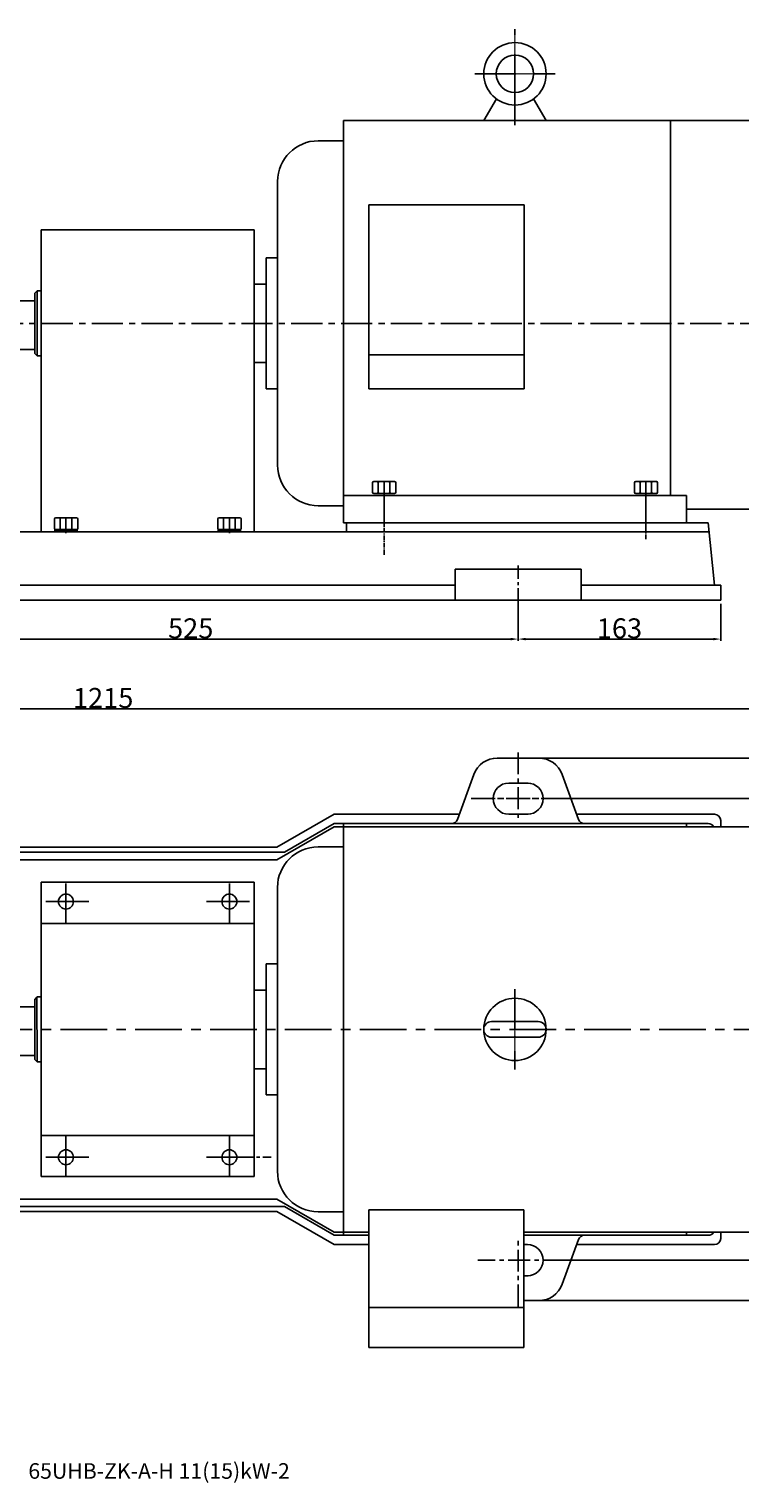
# Model space of a CAD drawing. Extents: x 1199 to 30325, y 235 to 1619.
# Drawn here: x 29062 to 29632, y 409 to 1574 of the extents above; entities that cross this region are included whole.
import ezdxf

# ---------------------------------------------------------------- set-up
doc = ezdxf.new("R2010")
doc.units = 0
doc.header["$MEASUREMENT"] = 0
doc.header["$PDMODE"] = 1
doc.linetypes.add('CENTER', pattern=[2, 1.25, -0.25, 0.25, -0.25])
doc.linetypes.add('YSYWPCG_CENTER', pattern=[0.7, 0.5, -0.1, 0, -0.1])
doc.layers.get('0').update_dxf_attribs({"linetype": 'CONTINUOUS'})
doc.layers.get('DEFPOINTS').update_dxf_attribs({"linetype": 'CONTINUOUS'})
for name, color, linetype in [('1', 7, 'CONTINUOUS'), ('2', 1, 'CONTINUOUS'), ('5', 4, 'CENTER'), ('YSYWPCG_CENTER', 4, 'YSYWPCG_CENTER')]:
    doc.layers.add(name, color=color, linetype=linetype)
doc.layers.add('1.粗实线', color=7, linetype='CONTINUOUS', lineweight=50)
doc.styles.get("Standard").update_dxf_attribs({"font": 'txt.shx', "width": 0.65, "height": 7})
doc.styles.add('样式 1', font='txt.shx', dxfattribs={"width": 0.7, "height": 16, "bigfont": 'hztxt.shx'})
doc.dimstyles.new('ISO-25_WS', dxfattribs={"dimtxt": 8, "dimasz": 6, "dimexe": 1.25, "dimexo": 0, "dimtad": 1, "dimtoh": 1, "dimdec": 0, "dimdsep": 46, "dimtxsty": '样式 1', "dimcen": 2.5, "dimclrd": 1, "dimclre": 1, "dimclrt": 1, "dimadec": 0, "dimazin": 0, "dimtfac": 1, "dimtdec": 0, "dimtmove": 0, "dimatfit": 3, "dimfxl": 0, "dimtolj": 1, "dimtzin": 0, "dimarcsym": 0})

# ---------------------------------------------------------------- blocks, each defined once
blk = doc.blocks.new('A$C1BF945D4')
at = {"layer": '1'}
for p, q in [((3, 18), (1.4, 18)), ((1.4, 9), (1.4, 18)), ((3, 14.2), (1.4, 14.2)), ((3, 9), (3, 18)), ((1.4, 9), (1.4, 0)), ((3, 3.7), (1.4, 3.7)), ((3, 9), (3, 0)), ((3, 0), (1.4, 0))]:
    blk.add_line(p, q, dxfattribs=at)
at = {"layer": '5', "ltscale": 8}
blk.add_line((3.5, 9), (0, 9), dxfattribs=at)
blk = doc.blocks.new('A$C35A8160B')
at = {"layer": '1'}
for p, q in [((0.8, 17.6), (0.8, 1)), ((1.8, 18.6), (9.4, 18.6)), ((1.8, 14), (9.4, 14)), ((1.8, 14), (7.2, 14)), ((10.4, 17.6), (10.4, 1)), ((9.4, 4.8), (1.8, 4.8)), ((1.8, 0), (9.4, 0))]:
    blk.add_line(p, q, dxfattribs=at)
for centre, start, end in [((1.8, 17.6), 90, 180), ((1.8, 15), 180, 270), ((1.8, 13), 90, 180), ((9.4, 17.6), 0, 90), ((9.4, 15), 270, 360), ((9.4, 13), 0, 90), ((1.8, 5.8), 180, 270), ((1.8, 3.8), 90, 180), ((1.8, 1), 180, 270), ((9.4, 5.8), 270, 0), ((9.4, 3.8), 360, 90), ((9.4, 1), 270, 0)]:
    blk.add_arc(centre, 1, start, end, dxfattribs=at)
at = {"layer": '5', "ltscale": 8}
blk.add_line((0, 9.4), (11.5, 9.4), dxfattribs=at)
blk = doc.blocks.new('*D9')
at = {"layer": '2', "color": 1, "lineweight": -2, "transparency": 16777216}
for p, q in [((29492, 957.5), (29747.6, 957.5)), ((29746.3, 593.5), (29746.3, 951.5)), ((29492, 587.5), (29747.6, 587.5))]:
    blk.add_line(p, q, dxfattribs=at)
at = {"layer": '2', "color": 1, "transparency": 16777216}
for points in [[(29745.3, 951.5), (29747.3, 951.5), (29746.3, 957.5)], [(29745.3, 593.5), (29747.3, 593.5), (29746.3, 587.5)]]:
    blk.add_solid(points, dxfattribs=at)
at = {"layer": 'DEFPOINTS', "color": 0, "transparency": 16777216}
for p in [(29492, 957.5), (29746.3, 957.5), (29492, 587.5)]:
    blk.add_point(p, dxfattribs=at)
at = {"layer": '2', "color": 1, "transparency": 16777216, "insert": (29737.7, 772.5), "char_height": 16, "attachment_point": 5, "rotation": 90, "style": '样式 1'}
blk.add_mtext('\\A1;370', dxfattribs=at)
blk = doc.blocks.new('*D10')
at = {"layer": '2', "color": 1, "lineweight": -2, "transparency": 16777216}
for p, q in [((29471, 990), (29787.1, 990)), ((29785.9, 561.1), (29785.9, 984)), ((29471, 555.1), (29787.1, 555.1))]:
    blk.add_line(p, q, dxfattribs=at)
at = {"layer": '2', "color": 1, "transparency": 16777216}
for points in [[(29784.9, 984), (29786.9, 984), (29785.9, 990)], [(29784.9, 561.1), (29786.9, 561.1), (29785.9, 555.1)]]:
    blk.add_solid(points, dxfattribs=at)
at = {"layer": 'DEFPOINTS', "color": 0, "transparency": 16777216}
for p in [(29471, 990), (29785.9, 990), (29471, 555.1)]:
    blk.add_point(p, dxfattribs=at)
at = {"layer": '2', "color": 1, "transparency": 16777216, "insert": (29777.2, 772.5), "char_height": 16, "attachment_point": 5, "rotation": 90, "style": '样式 1'}
blk.add_mtext('\\A1;435', dxfattribs=at)
blk = doc.blocks.new('*D12')
at = {"layer": '2', "color": 1, "lineweight": -2, "transparency": 16777216}
for p, q in [((28929.4, 1112.7), (28929.4, 1084.1)), ((29454.4, 1113.6), (29454.4, 1084.1)), ((28935.4, 1085.4), (29448.4, 1085.4))]:
    blk.add_line(p, q, dxfattribs=at)
at = {"layer": '2', "color": 1, "transparency": 16777216}
for points in [[(28935.4, 1086.4), (28935.4, 1084.4), (28929.4, 1085.4)], [(29448.4, 1086.4), (29448.4, 1084.4), (29454.4, 1085.4)]]:
    blk.add_solid(points, dxfattribs=at)
at = {"layer": 'DEFPOINTS', "color": 0, "transparency": 16777216}
for p in [(28929.4, 1112.7), (29454.4, 1113.6), (29454.4, 1085.4)]:
    blk.add_point(p, dxfattribs=at)
at = {"layer": '2', "color": 1, "transparency": 16777216, "insert": (29191.9, 1094), "char_height": 16, "attachment_point": 5, "style": '样式 1'}
blk.add_mtext('\\A1;525', dxfattribs=at)
blk = doc.blocks.new('*D13')
at = {"layer": '2', "color": 1, "lineweight": -2, "transparency": 16777216}
for p, q in [((29454.4, 1113.6), (29454.4, 1084.1)), ((29616.9, 1113.6), (29616.9, 1084.1)), ((29460.4, 1085.4), (29610.9, 1085.4))]:
    blk.add_line(p, q, dxfattribs=at)
at = {"layer": '2', "color": 1, "transparency": 16777216}
for points in [[(29460.4, 1086.4), (29460.4, 1084.4), (29454.4, 1085.4)], [(29610.9, 1086.4), (29610.9, 1084.4), (29616.9, 1085.4)]]:
    blk.add_solid(points, dxfattribs=at)
at = {"layer": 'DEFPOINTS', "color": 0, "transparency": 16777216}
for p in [(29454.4, 1113.6), (29616.9, 1113.6), (29616.9, 1085.4)]:
    blk.add_point(p, dxfattribs=at)
at = {"layer": '2', "color": 1, "transparency": 16777216, "insert": (29535.7, 1094), "char_height": 16, "attachment_point": 5, "style": '样式 1'}
blk.add_mtext('\\A1;163', dxfattribs=at)
blk = doc.blocks.new('*D16')
at = {"layer": '2', "color": 1, "lineweight": -2, "transparency": 16777216}
for p, q in [((28514.4, 1278.5), (28514.4, 1028.3)), ((29728.9, 1270.8), (29728.9, 1028.3)), ((28520.4, 1029.6), (29722.9, 1029.6))]:
    blk.add_line(p, q, dxfattribs=at)
at = {"layer": '2', "color": 1, "transparency": 16777216}
for points in [[(28520.4, 1030.6), (28520.4, 1028.6), (28514.4, 1029.6)], [(29722.9, 1030.6), (29722.9, 1028.6), (29728.9, 1029.6)]]:
    blk.add_solid(points, dxfattribs=at)
at = {"layer": 'DEFPOINTS', "color": 0, "transparency": 16777216}
for p in [(28514.4, 1278.5), (29728.9, 1270.8), (29728.9, 1029.6)]:
    blk.add_point(p, dxfattribs=at)
at = {"layer": '2', "color": 1, "transparency": 16777216, "insert": (29121.7, 1038.2), "char_height": 16, "attachment_point": 5, "style": '样式 1'}
blk.add_mtext('\\A1;1215', dxfattribs=at)

msp = doc.modelspace()

# ---------------------------------------------------------------- linework, layer by layer
for p, q in [((29426.9, 1501), (29437, 1518.5)), ((29476.9, 1501), (29466.9, 1518.5)), ((29314.4, 1501), (29314.4, 1178.5)), ((29314.4, 1501), (29647.7, 1501)), ((29576.7, 1501), (29576.7, 1200.5)), ((29314.4, 1484.8), (29294.1, 1484.8)), ((29261.6, 1452.3), (29261.6, 1224.8)), ((29334.7, 1433.4), (29334.7, 1286.1)), ((29459.2, 1433.4), (29334.7, 1433.4)), ((29459.2, 1286.1), (29459.2, 1433.4)), ((29252.5, 1391), (29252.5, 1286)), ((29261.6, 1391), (29252.5, 1391)), ((29252.5, 1370), (29242.9, 1370)), ((29242.9, 1307), (29252.5, 1307)), ((29459.2, 1313.2), (29334.7, 1313.2)), ((29252.5, 1286), (29261.6, 1286)), ((29334.7, 1286.1), (29459.2, 1286.1)), ((29589.4, 1200.5), (29314.4, 1200.5)), ((29589.4, 1178.5), (29589.4, 1200.5)), ((29294.1, 1192.3), (29314.4, 1192.3)), ((29647.7, 1189.5), (29589.4, 1189.5)), ((29314.4, 1178.5), (29589.4, 1178.5)), ((29314.4, 937.5), (29314.4, 607.5)), ((29314.4, 937.5), (29589.4, 937.5)), ((29647.6, 935), (29314.4, 935)), ((29589.4, 937.5), (29589.4, 935)), ((29314.4, 918.8), (29294, 918.8)), ((29261.5, 886.3), (29261.5, 658.8)), ((29252.5, 825), (29252.5, 720)), ((29261.5, 825), (29252.5, 825)), ((29252.5, 804), (29242.9, 804)), ((29433.1, 778.8), (29470.6, 778.8)), ((29433.1, 766.3), (29470.6, 766.3)), ((29242.9, 741), (29252.5, 741)), ((29252.5, 720), (29261.5, 720)), ((29294, 626.3), (29314.4, 626.3)), ((29334.6, 627.8), (29334.6, 517.5)), ((29459.1, 627.8), (29334.6, 627.8)), ((29459.1, 517.5), (29459.1, 627.8)), ((29306.9, 610), (29334.6, 610)), ((29314.4, 607.5), (29334.6, 607.5)), ((29459.1, 610), (29647.6, 610)), ((29459.1, 607.5), (29589.4, 607.5)), ((29589.4, 607.5), (29589.4, 610)), ((29334.6, 549.7), (29459.1, 549.7)), ((29334.6, 517.5), (29459.1, 517.5))]:
    msp.add_line(p, q)
at = {"ltscale": 30}
for p, q in [((29306.9, 935), (29601.9, 935)), ((29459.1, 610), (29601.9, 610))]:
    msp.add_line(p, q, dxfattribs=at)
for centre, radius in [((29451.9, 1538.5), 25), ((29451.9, 1538.5), 15), ((29451.9, 772.5), 25)]:
    msp.add_circle(centre, radius)
for centre, radius, start, end in [((29294.1, 1452.3), 32.5, 90, 180), ((29294.1, 1224.8), 32.5, 180, 270), ((29294, 886.3), 32.5, 90, 180), ((29433.1, 772.5), 6.25, 90, 270), ((29433.1, 772.5), 6.25, 90, 270), ((29433.1, 772.5), 6.25, 90, 270), ((29470.6, 772.5), 6.25, 270, 90), ((29294, 658.8), 32.5, 180, 270)]:
    msp.add_arc(centre, radius, start, end)
at = {"layer": '1'}
for p, q in [((29071.9, 1171.5), (29071.9, 1413.4)), ((29242.9, 1413.4), (29071.9, 1413.4)), ((29242.9, 1171.5), (29242.9, 1413.4)), ((29066.9, 1362.6), (29068.9, 1364.6)), ((29068.9, 1364.6), (29071.9, 1364.6)), ((29068.9, 1364.6), (29068.9, 1312.4)), ((29054.4, 1356.6), (29066.9, 1356.6)), ((29066.9, 1338.5), (29066.9, 1362.6)), ((29066.9, 1356.6), (29066.9, 1338.5)), ((29066.9, 1320.4), (29066.9, 1338.5)), ((29066.9, 1338.5), (29066.9, 1314.4)), ((29054.4, 1317.6), (29066.9, 1317.6)), ((29066.9, 1314.4), (29068.9, 1312.4)), ((29068.9, 1312.4), (29071.9, 1312.4)), ((29316.9, 1178.5), (29606.9, 1178.5)), ((29316.9, 1178.5), (29316.9, 1171.5)), ((29611.9, 1128.5), (29606.9, 1178.5)), ((29607.6, 1171.5), (28774.7, 1171.5)), ((29242.9, 1171.5), (29071.9, 1171.5)), ((29504.9, 1141.5), (29403.9, 1141.5)), ((29403.9, 1141.5), (29403.9, 1116.5)), ((29504.9, 1116.5), (29504.9, 1141.5)), ((28979.9, 1128.5), (29403.9, 1128.5)), ((29616.9, 1128.5), (29504.9, 1128.5)), ((29616.9, 1116.5), (29616.9, 1128.5)), ((28766.9, 1116.5), (29616.9, 1116.5)), ((29405.8, 940.8), (29419, 976.8)), ((29502.9, 940.8), (29489.8, 976.8)), ((29306.9, 945), (29261, 918.5)), ((29306.9, 945), (29407.4, 945)), ((29501.4, 945), (29611.9, 945)), ((29306.9, 935), (29261, 908.5)), ((29306.9, 937.5), (29267, 914.5)), ((29413.5, 937.5), (29499.4, 937.5)), ((29616.9, 940), (29616.9, 935)), ((28976.9, 918.5), (29261, 918.5)), ((28981.9, 914.5), (29267, 914.5)), ((28781.9, 908.5), (29261, 908.5)), ((29071.9, 654.5), (29071.9, 890.5)), ((29071.9, 890.5), (29242.9, 890.5)), ((29071.9, 890.5), (29071.9, 654.5)), ((29242.9, 654.5), (29242.9, 890.5)), ((29071.9, 857.5), (29242.9, 857.5)), ((29066.9, 796.6), (29068.9, 798.6)), ((29066.9, 772.5), (29066.9, 796.6)), ((29068.4, 798.2), (29068.9, 746.4)), ((29068.9, 798.6), (29071.9, 798.6)), ((29054.4, 790.6), (29066.9, 790.6)), ((29066.9, 790.6), (29066.9, 772.5)), ((29066.9, 754.4), (29066.9, 772.5)), ((29066.9, 772.5), (29066.9, 748.4)), ((29054.4, 751.6), (29066.9, 751.6)), ((29066.9, 748.4), (29068.9, 746.4)), ((29068.9, 746.4), (29071.9, 746.4)), ((29071.9, 687.5), (29242.9, 687.5)), ((29071.9, 654.5), (29242.9, 654.5)), ((28866.9, 636.5), (29261, 636.5)), ((28981.9, 630.5), (29267, 630.5)), ((29306.9, 610), (29261, 636.5)), ((29306.9, 607.5), (29267, 630.5)), ((28976.9, 626.5), (29261, 626.5)), ((29306.9, 600), (29261, 626.5)), ((29459.1, 607.5), (29499.4, 607.5)), ((29616.9, 605), (29616.9, 610)), ((29306.9, 600), (29334.6, 600)), ((29502.9, 604.2), (29489.8, 568.2)), ((29501.4, 600), (29611.9, 600))]:
    msp.add_line(p, q, dxfattribs=at)
at = {"layer": '1', "ltscale": 14}
for p, q in [((29437.7, 990), (29454.4, 990)), ((29471, 990), (29454.4, 990)), ((29462.4, 970), (29446.9, 970)), ((29451.4, 970), (29462.4, 970)), ((29461.9, 945), (29446.9, 945)), ((29451.4, 945), (29462.4, 945)), ((29461.9, 600), (29459.1, 600)), ((29462.4, 575), (29459.1, 575)), ((29471, 555.1), (29459.1, 555.1))]:
    msp.add_line(p, q, dxfattribs=at)
at = {"layer": '1', "ltscale": 30}
for p, q in [((29306.9, 937.5), (29403.1, 937.5)), ((29505.6, 937.5), (29606.9, 937.5)), ((29306.9, 607.5), (29334.6, 607.5)), ((29507.6, 607.5), (29606.9, 607.5))]:
    msp.add_line(p, q, dxfattribs=at)
at = {"layer": '1'}
for centre in [(29091.9, 875), (29222.9, 875), (29091.9, 670), (29222.9, 670)]:
    msp.add_circle(centre, 6, dxfattribs=at)
at = {"layer": '1', "ltscale": 14}
for centre, radius, start, end in [((29437.7, 970), 20, 90, 160), ((29471, 970), 20, 20, 90), ((29446.9, 957.5), 12.5, 90, 180), ((29461.9, 957.5), 12.5, 0, 90), ((29446.9, 957.5), 12.5, 180, 270), ((29461.9, 957.5), 12.5, 270, 0), ((29461.9, 587.5), 12.5, 0, 90), ((29461.9, 587.5), 12.5, 270, 0), ((29471, 575.1), 20, 270, 340)]:
    msp.add_arc(centre, radius, start, end, dxfattribs=at)
at = {"layer": '1'}
for centre, start, end in [((29611.9, 940), 0, 90), ((29401.1, 942.5), 270, 340), ((29606.9, 932.5), 30, 90), ((29606.9, 612.5), 270, 330), ((29611.9, 605), 270, 0)]:
    msp.add_arc(centre, 5, start, end, dxfattribs=at)
at = {"layer": '1', "ltscale": 30}
for centre, start, end in [((29507.6, 942.5), 200, 270), ((29507.6, 602.5), 90, 160)]:
    msp.add_arc(centre, 5, start, end, dxfattribs=at)
at = {"layer": '5', "ltscale": 20}
msp.add_line((28432.5, 1338.5), (29755.6, 1338.5), dxfattribs=at)
at = {"layer": '5', "ltscale": 3}
for p, q in [((29346.9, 1152.8), (29346.9, 1180.1)), ((29556.9, 1165.6), (29556.9, 1182.5))]:
    msp.add_line(p, q, dxfattribs=at)
at = {"layer": '5', "ltscale": 10}
for p, q in [((29454.4, 1113.6), (29454.4, 1144.3)), ((29087.9, 670), (29095.9, 670)), ((29091.9, 666), (29091.9, 674)), ((29209.7, 670), (29256.5, 670))]:
    msp.add_line(p, q, dxfattribs=at)
at = {"layer": '5', "ltscale": 14}
for p, q in [((29454.4, 994.6), (29454.4, 940.8)), ((29454.4, 994.6), (29454.4, 940.8)), ((29416.8, 957.5), (29486.8, 957.5)), ((29416.8, 957.5), (29486.8, 957.5)), ((29492, 957.5), (29422, 957.5)), ((29492, 957.5), (29422, 957.5)), ((29454.4, 550.4), (29454.4, 604.3)), ((29454.4, 550.4), (29454.4, 604.3)), ((29492, 587.5), (29422, 587.5)), ((29492, 587.5), (29422, 587.5))]:
    msp.add_line(p, q, dxfattribs=at)
at = {"layer": '5', "ltscale": 30}
for p, q in [((29091.9, 889.5), (29091.9, 858.3)), ((29222.9, 889.5), (29222.9, 858.3)), ((29075.8, 875), (29110.3, 875)), ((29239, 875), (29204.5, 875)), ((28487.4, 772.5), (29734.4, 772.5)), ((29091.9, 655.5), (29091.9, 686.7)), ((29222.9, 655.5), (29222.9, 686.7)), ((29075.8, 670), (29110.3, 670)), ((29239, 670), (29204.5, 670))]:
    msp.add_line(p, q, dxfattribs=at)
at = {"layer": 'YSYWPCG_CENTER'}
for p, q in [((29451.9, 1574.4), (29451.9, 1497.3)), ((29419.7, 1538.5), (29484.2, 1538.5)), ((29346.9, 1175.5), (29346.9, 1203.5)), ((29556.9, 1175.5), (29556.9, 1203.5)), ((29451.9, 740.3), (29451.9, 804.8))]:
    msp.add_line(p, q, dxfattribs=at)

# ---------------------------------------------------------------- block references
at = {"layer": '2', "rotation": 90}
for name, p in [('A$C35A8160B', (29356.3, 1201.3)), ('A$C35A8160B', (29566.3, 1201.3)), ('A$C35A8160B', (29101.3, 1172.3)), ('A$C35A8160B', (29232.3, 1172.3)), ('A$C1BF945D4', (29100.9, 1170.2)), ('A$C1BF945D4', (29231.9, 1170.2))]:
    msp.add_blockref(name, p, dxfattribs=at)

# ---------------------------------------------------------------- texts
at = {"layer": '1.粗实线', "insert": (29061.7, 424.8), "char_height": 12.5, "width": 283.894, "attachment_point": 1}
msp.add_mtext('{\\C1;65UHB-ZK-A-H 11(15)kW-2}', dxfattribs=at)

# ---------------------------------------------------------------- dimensions: what is measured, and where the dimension line sits
at = {"layer": '2'}
dim = msp.add_linear_dim(base=(29728.9454935, 1029.5567844), p1=(28514.4454935, 1278.5192592), p2=(29728.9454935, 1270.7692592), dimstyle='ISO-25_WS', dxfattribs=at)
dim.commit()
dim.dimension.update_dxf_attribs({"geometry": '*D16', "text_midpoint": (29121.6954935, 1038.1817844)})
for base, p1, p2, picture, middle in [((29454.4, 1085.4), (28929.4, 1112.7), (29454.4, 1113.6), '*D12', (29191.9, 1094)), ((29616.9454935, 1085.3925067), (29454.4454935, 1113.6060388), (29616.9454935, 1113.6060388), '*D13', (29535.6954935, 1094.0175067))]:
    dim = msp.add_linear_dim(base=base, p1=p1, p2=p2, dimstyle='ISO-25_WS', override={"dimtmove": 1}, dxfattribs=at)
    dim.commit()
    dim.dimension.update_dxf_attribs({"geometry": picture, "text_midpoint": middle})
for base, p1, p2, picture, middle in [((29785.9, 990), (29471, 555.1), (29471, 990), '*D10', (29777.2, 772.5)), ((29746.3, 957.5), (29492, 587.5), (29492, 957.5), '*D9', (29737.7, 772.5))]:
    dim = msp.add_linear_dim(base=base, p1=p1, p2=p2, angle=90, dimstyle='ISO-25_WS', dxfattribs=at)
    dim.commit()
    dim.dimension.update_dxf_attribs({"geometry": picture, "text_midpoint": middle})

doc.saveas('drawing.dxf')
